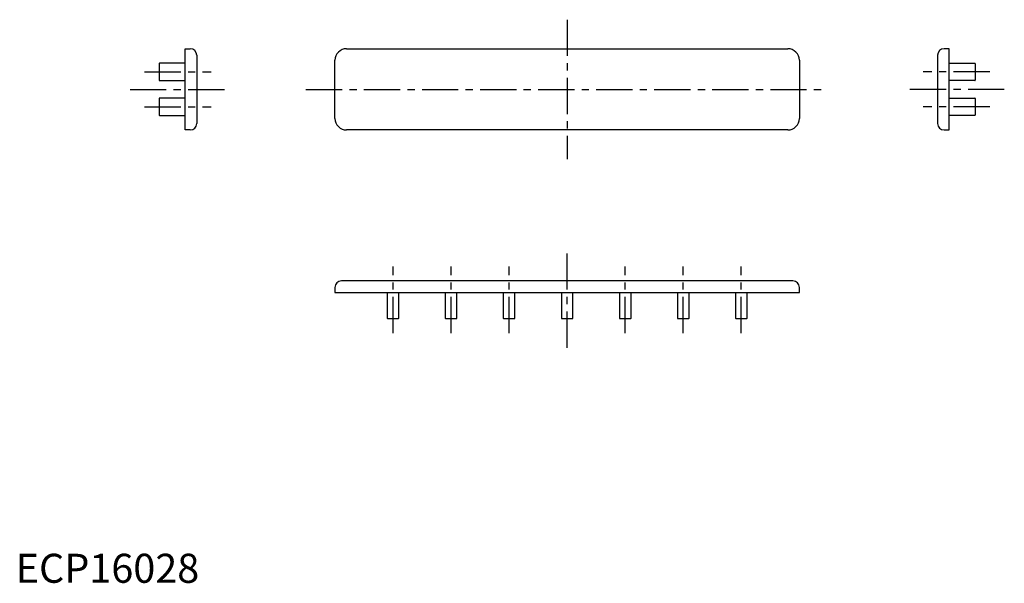
# Model space of a CAD drawing. Extents: x 1 to 341, y 0 to 194.
import ezdxf

# ---------------------------------------------------------------- set-up
doc = ezdxf.new("R2010")
doc.units = 0
doc.header["$LTSCALE"] = 10
doc.header["$MEASUREMENT"] = 0
doc.linetypes.add('CENTER', pattern=[2, 1.25, -0.25, 0.25, -0.25])
doc.layers.get('0').update_dxf_attribs({"linetype": 'CONTINUOUS'})
doc.layers.add('1', color=1, linetype='CENTER')
doc.styles.add('Standard1', font='ARIAL.TTF')

msp = doc.modelspace()

# ---------------------------------------------------------------- linework, layer by layer
for p, q in [((58.39, 156), (58.39, 184)), ((58.39, 184), (60.14, 184)), ((114, 184), (266, 184)), ((321.61, 184), (319.86, 184)), ((321.61, 156), (321.61, 184)), ((62.39, 181.75), (62.39, 158.25)), ((110, 160), (110, 180)), ((270, 180), (270, 160)), ((317.61, 181.75), (317.61, 158.25)), ((49.39, 178.8), (49.39, 173.2)), ((58.39, 179), (49.59, 179)), ((321.61, 179), (330.41, 179)), ((330.61, 178.8), (330.61, 173.2)), ((49.59, 173), (58.39, 173)), ((330.41, 173), (321.61, 173)), ((49.39, 166.8), (49.39, 161.2)), ((58.39, 167), (49.59, 167)), ((321.61, 167), (330.41, 167)), ((330.61, 166.8), (330.61, 161.2)), ((49.59, 161), (58.39, 161)), ((330.41, 161), (321.61, 161)), ((60.14, 156), (58.39, 156)), ((266, 156), (114, 156)), ((319.86, 156), (321.61, 156)), ((267.75, 104), (112.25, 104)), ((110, 101.75), (110, 100)), ((110, 100), (270, 100)), ((128, 100), (128, 91.2)), ((132, 91.2), (132, 100)), ((148, 100), (148, 91.2)), ((152, 91.2), (152, 100)), ((168, 100), (168, 91.2)), ((172, 91.2), (172, 100)), ((188, 100), (188, 91.2)), ((192, 91.2), (192, 100)), ((208, 100), (208, 91.2)), ((212, 91.2), (212, 100)), ((228, 100), (228, 91.2)), ((232, 91.2), (232, 100)), ((248, 100), (248, 91.2)), ((252, 91.2), (252, 100)), ((270, 100), (270, 101.75)), ((128.2, 91), (131.8, 91)), ((148.2, 91), (151.8, 91)), ((168.2, 91), (171.8, 91)), ((188.2, 91), (191.8, 91)), ((208.2, 91), (211.8, 91)), ((228.2, 91), (231.8, 91)), ((248.2, 91), (251.8, 91))]:
    msp.add_line(p, q)
for centre, radius, start, end in [((60.14, 181.75), 2.25, 0, 90), ((114, 180), 4, 90, 180), ((266, 180), 4, 0, 90), ((319.86, 181.75), 2.25, 90, 180), ((49.59, 178.8), 0.2, 90, 180), ((330.41, 178.8), 0.2, 360, 90), ((49.59, 173.2), 0.2, 180, 270), ((330.41, 173.2), 0.2, 270, 360), ((49.59, 166.8), 0.2, 90, 180), ((330.41, 166.8), 0.2, 360, 90), ((49.59, 161.2), 0.2, 180, 270), ((114, 160), 4, 180, 270), ((266, 160), 4, 270, 0), ((330.41, 161.2), 0.2, 270, 360), ((60.14, 158.25), 2.25, 270, 360), ((319.86, 158.25), 2.25, 180, 270), ((112.25, 101.75), 2.25, 90, 180), ((267.75, 101.75), 2.25, 0, 90), ((128.2, 91.2), 0.2, 180, 270), ((131.8, 91.2), 0.2, 270, 0), ((148.2, 91.2), 0.2, 180, 270), ((151.8, 91.2), 0.2, 270, 0), ((168.2, 91.2), 0.2, 180, 270), ((171.8, 91.2), 0.2, 270, 0), ((188.2, 91.2), 0.2, 180, 270), ((191.8, 91.2), 0.2, 270, 0), ((208.2, 91.2), 0.2, 180, 270), ((211.8, 91.2), 0.2, 270, 0), ((228.2, 91.2), 0.2, 180, 270), ((231.8, 91.2), 0.2, 270, 0), ((248.2, 91.2), 0.2, 180, 270), ((251.8, 91.2), 0.2, 270, 0)]:
    msp.add_arc(centre, radius, start, end)
at = {"layer": '1'}
for p, q in [((190, 194), (190, 146)), ((44.39, 176), (67.39, 176)), ((335.61, 176), (312.61, 176)), ((39.39, 170), (72.39, 170)), ((100, 170), (280, 170)), ((340.61, 170), (307.61, 170)), ((44.39, 164), (67.39, 164)), ((335.61, 164), (312.61, 164)), ((190, 81), (190, 114)), ((130, 86), (130, 109)), ((150, 86), (150, 109)), ((170, 86), (170, 109)), ((210, 86), (210, 109)), ((230, 86), (230, 109)), ((250, 86), (250, 109))]:
    msp.add_line(p, q, dxfattribs=at)

# ---------------------------------------------------------------- texts
at = {"color": 3, "style": 'Standard1'}
msp.add_text('ECP16028', height=10, dxfattribs=at).set_placement((0, 0))

doc.saveas('drawing.dxf')
